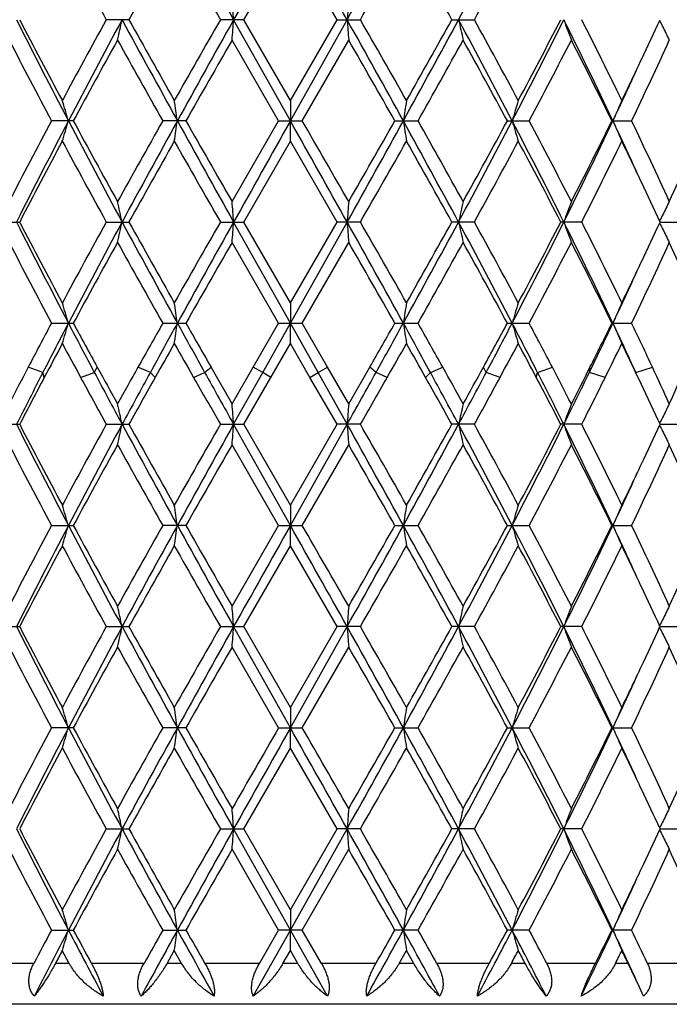
# Model space of a CAD drawing. Units: inches. Extents: x 0 to 22, y 0 to 17.
# Drawn here: x 10.6 to 11.2, y 7.5 to 8.3 of the extents above; entities that cross this region are included whole.
import ezdxf

# ---------------------------------------------------------------- set-up
doc = ezdxf.new("R2010")
doc.units = ezdxf.units.IN
doc.header["$LTSCALE"] = 1.21
doc.header["$MEASUREMENT"] = 0
doc.layers.get('0').update_dxf_attribs({"linetype": 'CONTINUOUS'})

msp = doc.modelspace()

# ---------------------------------------------------------------- linework, layer by layer
at = {"color": 7, "linetype": 'CONTINUOUS'}
for p, q in [((10.84709, 8.3243), (10.88806, 8.39533)), ((10.92903, 8.3243), (10.88806, 8.39533)), ((10.74596, 8.3243), (10.72608, 8.3243)), ((10.84709, 8.3243), (10.82647, 8.3243)), ((10.88802, 8.23533), (10.8381, 8.3243)), ((10.88806, 8.25326), (10.84709, 8.3243)), ((10.88802, 8.23533), (10.93794, 8.3243)), ((10.88806, 8.25326), (10.92903, 8.3243)), ((10.92903, 8.3243), (10.94964, 8.3243)), ((11.03006, 8.3243), (11.04992, 8.3243)), ((10.87771, 8.23533), (10.83677, 8.30637)), ((10.89841, 8.23533), (10.93934, 8.30637)), ((10.88806, 8.25326), (10.88802, 8.23533)), ((10.69708, 8.23533), (10.67784, 8.23533)), ((10.79611, 8.23533), (10.77577, 8.23533)), ((10.83677, 8.1643), (10.87771, 8.23533)), ((10.87771, 8.23533), (10.89841, 8.23533)), ((10.88806, 8.2174), (10.88802, 8.23533)), ((10.97997, 8.23533), (11.00029, 8.23533)), ((11.07886, 8.23533), (11.09806, 8.23533)), ((11.17082, 8.23533), (11.18821, 8.23533)), ((10.84709, 8.14636), (10.88806, 8.2174)), ((10.92903, 8.14636), (10.88806, 8.2174)), ((10.63148, 8.14636), (10.64992, 8.14636)), ((10.72608, 8.14636), (10.74596, 8.14636)), ((10.82647, 8.14636), (10.84709, 8.14636)), ((10.88802, 8.0574), (10.8381, 8.14636)), ((10.88806, 8.07533), (10.84709, 8.14636)), ((10.88802, 8.0574), (10.93794, 8.14636)), ((10.88806, 8.07533), (10.92903, 8.14636)), ((10.94964, 8.14636), (10.92903, 8.14636)), ((11.04992, 8.14636), (11.03006, 8.14636)), ((11.1443, 8.14636), (11.12592, 8.14636)), ((11.21314, 8.14636), (11.22939, 8.14636)), ((10.87771, 8.0574), (10.83677, 8.12843)), ((10.89841, 8.0574), (10.93934, 8.12843)), ((10.88806, 8.07533), (10.88802, 8.0574)), ((10.67784, 8.0574), (10.69708, 8.0574)), ((10.77577, 8.0574), (10.79611, 8.0574)), ((10.85534, 8.01862), (10.87771, 8.0574)), ((10.86372, 8.01414), (10.88802, 8.0574)), ((10.87771, 8.0574), (10.89841, 8.0574)), ((10.88806, 8.03947), (10.88802, 8.0574)), ((10.91232, 8.01414), (10.88802, 8.0574)), ((10.92078, 8.01862), (10.89841, 8.0574)), ((10.97997, 8.0574), (11.00029, 8.0574)), ((11.07886, 8.0574), (11.09806, 8.0574)), ((11.17081, 8.0574), (11.18821, 8.0574)), ((10.87085, 8.00966), (10.88806, 8.03947)), ((10.90527, 8.00966), (10.88806, 8.03947)), ((10.67036, 8.01414), (10.65738, 8.01862)), ((10.67153, 8.00966), (10.67036, 8.01414)), ((10.70352, 8.00966), (10.71553, 8.01414)), ((10.71553, 8.01414), (10.7182, 8.01862)), ((10.76484, 8.01414), (10.75396, 8.01862)), ((10.76907, 8.00966), (10.76484, 8.01414)), ((10.80288, 8.00966), (10.81259, 8.01414)), ((10.81259, 8.01414), (10.81826, 8.01862)), ((10.83677, 7.98636), (10.81826, 8.01862)), ((10.83677, 7.98636), (10.85534, 8.01862)), ((10.8381, 7.96843), (10.86372, 8.01414)), ((10.86372, 8.01414), (10.85534, 8.01862)), ((10.87085, 8.00966), (10.86372, 8.01414)), ((10.90527, 8.00966), (10.91232, 8.01414)), ((10.91232, 8.01414), (10.92078, 8.01862)), ((10.93794, 7.96843), (10.91232, 8.01414)), ((10.93934, 7.98636), (10.92078, 8.01862)), ((10.93934, 7.98636), (10.95784, 8.01862)), ((10.96343, 8.01414), (10.95784, 8.01862)), ((10.97321, 8.00966), (10.96343, 8.01414)), ((11.00698, 8.00966), (11.01113, 8.01414)), ((11.01113, 8.01414), (11.02207, 8.01862)), ((11.06037, 8.01414), (11.05778, 8.01862)), ((11.07243, 8.00966), (11.06037, 8.01414)), ((11.10436, 8.00966), (11.10544, 8.01414)), ((11.10544, 8.01414), (11.11848, 8.01862)), ((11.15103, 8.01414), (11.15154, 8.01862)), ((11.16496, 8.00966), (11.15103, 8.01414)), ((11.19186, 8.01414), (11.20652, 8.01862)), ((11.19387, 8.00966), (11.1923, 8.01297)), ((10.84709, 7.96843), (10.87085, 8.00966)), ((10.92903, 7.96843), (10.90527, 8.00966)), ((11.19687, 8.00334), (11.19387, 8.00966)), ((10.63148, 7.96843), (10.64992, 7.96843)), ((10.72608, 7.96843), (10.74596, 7.96843)), ((10.82647, 7.96843), (10.84709, 7.96843)), ((10.88802, 7.87946), (10.8381, 7.96843)), ((10.88806, 7.8974), (10.84709, 7.96843)), ((10.88802, 7.87946), (10.93794, 7.96843)), ((10.88806, 7.8974), (10.92903, 7.96843)), ((10.94964, 7.96843), (10.92903, 7.96843)), ((11.04991, 7.96843), (11.03006, 7.96843)), ((11.1443, 7.96843), (11.12592, 7.96843)), ((11.21314, 7.96843), (11.22939, 7.96843)), ((10.87771, 7.87946), (10.83677, 7.9505)), ((10.89842, 7.87946), (10.93934, 7.9505)), ((10.88806, 7.8974), (10.88802, 7.87946)), ((10.67784, 7.87946), (10.69708, 7.87946)), ((10.79612, 7.87946), (10.77577, 7.87946)), ((10.83677, 7.80843), (10.87771, 7.87946)), ((10.87771, 7.87946), (10.89842, 7.87946)), ((10.88806, 7.86153), (10.88802, 7.87946)), ((10.97997, 7.87946), (11.00029, 7.87946)), ((11.07886, 7.87946), (11.09806, 7.87946)), ((11.17081, 7.87946), (11.18821, 7.87946)), ((10.84708, 7.7905), (10.88806, 7.86153)), ((10.92903, 7.7905), (10.88806, 7.86153)), ((10.63148, 7.7905), (10.64991, 7.7905)), ((10.72608, 7.7905), (10.74596, 7.7905)), ((10.82647, 7.7905), (10.84708, 7.7905)), ((10.88802, 7.70153), (10.8381, 7.7905)), ((10.88806, 7.71946), (10.84708, 7.7905)), ((10.88802, 7.70153), (10.93794, 7.7905)), ((10.88806, 7.71946), (10.92903, 7.7905)), ((10.94964, 7.7905), (10.92903, 7.7905)), ((11.04991, 7.7905), (11.03006, 7.7905)), ((11.1443, 7.7905), (11.12592, 7.7905)), ((11.21314, 7.7905), (11.22939, 7.7905)), ((10.87771, 7.70153), (10.83677, 7.77257)), ((10.89841, 7.70153), (10.93934, 7.77257)), ((10.88806, 7.71946), (10.88802, 7.70153)), ((10.69708, 7.70153), (10.67784, 7.70153)), ((10.79611, 7.70153), (10.77577, 7.70153)), ((10.87771, 7.70153), (10.89841, 7.70153)), ((10.88806, 7.6836), (10.88802, 7.70153)), ((10.97997, 7.70153), (11.00029, 7.70153)), ((11.07886, 7.70153), (11.09806, 7.70153)), ((11.17081, 7.70153), (11.18821, 7.70153)), ((10.84708, 7.61256), (10.88806, 7.6836)), ((10.92903, 7.61256), (10.88806, 7.6836)), ((10.72608, 7.61256), (10.74596, 7.61256)), ((10.82647, 7.61256), (10.84708, 7.61256)), ((10.88802, 7.5236), (10.8381, 7.61256)), ((10.88806, 7.54153), (10.84708, 7.61256)), ((10.88802, 7.5236), (10.93794, 7.61256)), ((10.88806, 7.54153), (10.92903, 7.61256)), ((10.94964, 7.61256), (10.92903, 7.61256)), ((11.04991, 7.61256), (11.03006, 7.61256)), ((11.1443, 7.61256), (11.12592, 7.61256)), ((11.21314, 7.61256), (11.22939, 7.61256)), ((10.87771, 7.5236), (10.83677, 7.59463)), ((10.89842, 7.5236), (10.93934, 7.59463)), ((10.88806, 7.54153), (10.88802, 7.5236)), ((10.67783, 7.5236), (10.69708, 7.5236)), ((10.77577, 7.5236), (10.79612, 7.5236)), ((10.8554, 7.46551), (10.88802, 7.5236)), ((10.86081, 7.49432), (10.87771, 7.5236)), ((10.89842, 7.5236), (10.87771, 7.5236)), ((10.88806, 7.50566), (10.88802, 7.5236)), ((10.92064, 7.46551), (10.88802, 7.5236)), ((10.91531, 7.49432), (10.89842, 7.5236)), ((11.00029, 7.5236), (10.97997, 7.5236)), ((11.09807, 7.5236), (11.07886, 7.5236)), ((11.18821, 7.5236), (11.17081, 7.5236)), ((10.69352, 7.49432), (10.68742, 7.50566)), ((10.7795, 7.49432), (10.78593, 7.50566)), ((10.79237, 7.49432), (10.78593, 7.50566)), ((10.88151, 7.49432), (10.88806, 7.50566)), ((10.89461, 7.49432), (10.88806, 7.50566)), ((10.98371, 7.49432), (10.99015, 7.50566)), ((10.99657, 7.49432), (10.99015, 7.50566)), ((10.66235, 7.49432), (10.61945, 7.49432)), ((10.69352, 7.49432), (10.68135, 7.49432)), ((10.75928, 7.49432), (10.713, 7.49432)), ((10.79237, 7.49432), (10.7795, 7.49432)), ((10.86081, 7.49432), (10.81282, 7.49432)), ((10.89461, 7.49432), (10.88151, 7.49432)), ((10.96327, 7.49432), (10.91531, 7.49432)), ((10.99657, 7.49432), (10.98371, 7.49432)), ((11.06297, 7.49432), (11.01676, 7.49432)), ((11.09456, 7.49432), (11.08241, 7.49432)), ((11.1563, 7.49432), (11.11351, 7.49432)), ((11.18505, 7.49432), (11.17404, 7.49432)), ((11.19502, 7.47348), (11.18505, 7.49432)), ((11.23991, 7.49432), (11.20208, 7.49432)), ((11.19861, 7.46551), (11.19502, 7.47348)), ((11.39065, 7.45832), (10.38265, 7.45832))]:
    msp.add_line(p, q, dxfattribs=at)
for centre, radius, start, end in [((27.37676, 17.58214), 18.9535, 208.931023, 209.238773), ((52.40162, -14.94168), 47.63226, 150.638525, 150.76124), ((-26.86625, -12.82673), 43.31885, 29.226534, 29.36146), ((-4.9671, 17.223), 18.22518, 330.773437, 331.093427), ((4.41367, 11.89391), 7.52306, 331.673887, 332.440879), ((17.11118, 11.84496), 7.29141, 208.236243, 208.871732), ((20.07813, 3.12105), 10.68471, 150.420593, 150.857651), ((25.74682, 16.88711), 17.20287, 209.579166, 209.851576), ((-3.44511, 16.58049), 16.59438, 330.163308, 330.445651), ((1.90685, 3.24482), 10.44193, 29.107494, 29.554583), ((4.76516, 11.78392), 7.17406, 331.168186, 331.813794), ((5.81477, 7.96069), 5.03647, 4.14005, 4.34463), ((15.6953, 7.96047), 4.77125, 175.41068, 175.6267), ((15.8638, 10.93727), 5.83442, 206.606166, 207.587584), ((15.88848, 11.04484), 5.90287, 207.444176, 208.223896), ((16.87715, 4.93105), 7.02494, 151.116559, 151.77616), ((17.13155, 4.87088), 7.26484, 151.617184, 152.41176), ((9.00025, 8.70469), 1.78086, 347.07548, 347.66677), ((20.37957, 13.53234), 10.95649, 208.381368, 208.911505), ((20.60605, 13.82446), 11.2904, 209.153664, 209.567281), ((24.57916, 0.42804), 15.85835, 150.137242, 150.432752), ((25.55368, 0.0806), 16.86733, 150.742369, 151.088184), ((5.81465, 8.68792), 5.03659, 355.65533, 355.85991), ((-3.27208, 0.36779), 16.2859, 28.88733, 29.245427), ((15.69586, 8.68817), 4.77181, 184.37335, 184.58934), ((-2.3545, 0.69018), 15.33884, 29.542408, 29.847866), ((1.61512, 13.40634), 10.70415, 331.112974, 331.65545), ((1.40211, 13.6873), 11.02085, 330.457545, 330.881154), ((4.74367, 4.92975), 7.14951, 27.538934, 28.346006), ((12.74795, 8.70538), 1.75392, 192.54884, 193.14974), ((4.99234, 4.98813), 6.91551, 28.173771, 28.843525), ((5.97767, 10.8974), 5.7578, 332.461717, 333.455702), ((5.95488, 11.00287), 5.8236, 331.826159, 332.616092), ((7.11913, 6.32123), 4.48191, 25.28197, 26.54648), ((12.27298, 8.73709), 1.21662, 199.83381, 200.73422), ((7.25702, 6.35028), 4.35978, 25.87989, 26.92215), ((7.83611, 9.87763), 3.71715, 334.70537, 335.29909), ((12.15432, 8.78192), 1.0472, 205.95981, 206.27849), ((12.14564, 8.77761), 1.03751, 206.27749, 207.0142), ((15.64139, 10.87888), 5.62362, 207.22249, 208.03938), ((17.25055, 4.6915), 7.45028, 150.974554, 151.597429), ((19.80153, 13.33667), 10.36764, 209.025136, 209.475066), ((26.50153, -0.70617), 18.07237, 150.086541, 150.346018), ((-4.14675, -0.3689), 17.4026, 29.631654, 29.90107), ((2.17151, 13.21979), 10.13864, 330.552278, 331.012225), ((4.63002, 4.75499), 7.32805, 28.355066, 28.988074), ((6.19616, 10.84027), 5.55107, 332.01325, 332.84038), ((7.10233, 6.23734), 4.53261, 26.15525, 27.15998), ((7.81864, 9.84964), 3.73631, 334.40161, 335.6035), ((7.60132, 9.98885), 3.97695, 334.12489, 334.70194), ((7.56306, 9.93912), 3.99069, 334.72646, 335.4462), ((9.3276, 7.84063), 1.42105, 16.12629, 16.88033), ((8.25598, 7.86514), 2.55954, 8.3159, 8.72177), ((13.45501, 7.86468), 2.49531, 171.04113, 171.45771), ((12.43343, 7.83976), 1.40706, 162.90964, 163.67199), ((12.19015, 7.80237), 1.10661, 155.95468, 156.96737), ((15.48984, 5.67109), 5.45259, 151.94755, 152.79005), ((15.66206, 5.63667), 5.60778, 152.39312, 153.4142), ((9.32713, 8.63018), 1.42154, 343.11968, 343.87346), ((17.46185, 11.77529), 7.63886, 207.607642, 208.36332), ((17.52113, 11.92742), 7.75881, 208.415165, 209.013267), ((19.33708, 3.39404), 9.83535, 150.512498, 150.986774), ((19.7367, 3.28959), 10.22392, 151.069913, 151.638039), ((8.25514, 8.60565), 2.56039, 351.27824, 351.68397), ((27.34657, 17.38728), 18.91889, 208.930383, 209.2387), ((28.08842, 18.08514), 19.90082, 209.666128, 209.901763), ((52.41267, -15.12533), 47.64469, 150.639058, 150.761742), ((-26.87116, -13.00696), 43.32426, 29.226019, 29.36093), ((-22.12903, -10.84268), 38.14162, 29.889354, 30.012505), ((-4.93843, 17.02901), 18.19232, 330.773497, 331.09407), ((-5.61469, 17.67921), 19.09371, 330.11062, 330.356173), ((2.23057, 3.40019), 10.00302, 28.325105, 28.905607), ((13.45595, 8.60613), 2.49625, 188.54242, 188.95884), ((2.61684, 3.4999), 9.62842, 28.975838, 29.460154), ((4.42335, 11.71082), 7.51209, 331.673495, 332.44162), ((4.36777, 11.85912), 7.62696, 331.024108, 331.632304), ((6.17469, 5.67389), 5.53658, 26.52388, 27.55759), ((12.43392, 8.63106), 1.40758, 196.32825, 197.09032), ((6.34422, 5.70769), 5.38405, 27.14704, 27.99982), ((6.98445, 10.21489), 4.63165, 333.47384, 334.69747), ((6.994, 10.28773), 4.65383, 332.8529, 333.83146), ((7.62121, 6.55858), 3.92656, 24.54771, 25.27916), ((12.19051, 8.66846), 1.10701, 203.03296, 204.04527), ((7.89299, 6.65567), 3.65428, 24.38325, 25.61212), ((8.23278, 9.51891), 3.28122, 335.61674, 336.97143), ((15.72213, 5.51375), 5.71472, 151.76411, 152.56951), ((17.12228, 11.67287), 7.30395, 208.235493, 208.8699), ((20.05634, 2.95565), 10.65958, 150.421374, 150.85947), ((25.807, 16.74307), 17.27193, 209.57839, 209.849715), ((-3.50122, 16.43412), 16.65875, 330.165169, 330.446426), ((1.92745, 3.07873), 10.41818, 29.105683, 29.553799), ((4.7544, 11.61165), 7.18622, 331.170016, 331.814543), ((6.11727, 5.55343), 5.64002, 27.37019, 28.18584), ((7.15465, 10.17113), 4.47404, 333.09205, 334.1077), ((7.648, 6.50421), 3.92517, 25.29374, 25.87835), ((7.87206, 6.60987), 3.67745, 24.69667, 25.29685), ((9.00025, 7.76597), 1.78086, 12.33352, 12.92485), ((5.81451, 7.78273), 5.03674, 4.14019, 4.34477), ((15.69555, 7.7825), 4.77151, 175.41052, 175.62655), ((12.74789, 7.76529), 1.75387, 166.8499, 167.45086), ((12.27296, 7.73357), 1.2166, 159.26525, 160.16575), ((12.14562, 7.69305), 1.03749, 152.98516, 153.72197), ((12.15429, 7.68875), 1.04717, 153.72096, 154.03965), ((15.8711, 10.76311), 5.84263, 206.60714, 207.58717), ((15.901, 10.87359), 5.91707, 207.445739, 208.223554), ((16.85906, 4.76287), 7.00439, 151.115004, 151.776511), ((17.15098, 4.68261), 7.28685, 151.618271, 152.41044), ((9.00057, 8.52666), 1.78053, 347.0759, 347.66739), ((20.38677, 13.35839), 10.96473, 208.381814, 208.911548), ((20.65249, 13.67279), 11.34375, 209.155273, 209.566926), ((24.4876, 0.30217), 15.75303, 150.135639, 150.433111), ((25.6164, -0.13227), 16.93912, 150.74294, 151.087286), ((5.81556, 8.5099), 5.03568, 355.65548, 355.86012), ((-3.3316, 0.15673), 16.35402, 28.88824, 29.244842), ((15.69499, 8.51015), 4.77094, 184.37312, 184.58918), ((-2.26883, 0.56091), 15.24031, 29.54205, 29.849469), ((1.60777, 13.23246), 10.71254, 331.112943, 331.65499), ((1.35787, 13.53436), 11.07167, 330.4579, 330.879546), ((4.72464, 4.7417), 7.17106, 27.540266, 28.344905), ((12.74763, 8.52735), 1.75359, 192.54821, 193.14931), ((5.00987, 4.81963), 6.8956, 28.173421, 28.845078), ((5.97041, 10.7232), 5.76596, 332.462144, 333.454713), ((5.9427, 10.83142), 5.83741, 331.826501, 332.61453), ((7.1084, 6.13807), 4.49385, 25.28372, 26.54485), ((12.27276, 8.55906), 1.21638, 199.83286, 200.73358), ((7.26395, 6.17574), 4.35207, 25.87956, 26.92362), ((7.83395, 9.70077), 3.71956, 334.70466, 335.29792), ((12.15417, 8.60389), 1.04702, 205.95866, 206.27743), ((12.14544, 8.59956), 1.03728, 206.27643, 207.01341), ((15.62096, 10.69028), 5.60058, 207.22108, 208.04129), ((17.28635, 4.49392), 7.49111, 150.975982, 151.595435), ((19.73224, 13.11999), 10.28826, 209.023678, 209.477059), ((26.71512, -1.00645), 18.31852, 150.088007, 150.343986), ((-4.34471, -0.66015), 17.6307, 29.633686, 29.899605), ((2.23777, 13.00484), 10.06275, 330.550287, 331.013682), ((4.5954, 4.55808), 7.36753, 28.357059, 28.986648), ((6.21605, 10.65197), 5.52864, 332.01134, 332.84179), ((7.08934, 6.05285), 4.54716, 26.15716, 27.15863), ((7.82751, 9.66759), 3.72653, 334.39983, 335.60483), ((8.28572, 6.79706), 3.22341, 23.01653, 24.39547), ((7.59373, 9.81456), 3.98537, 334.12531, 334.70116), ((7.55523, 9.7648), 3.99931, 334.72745, 335.44567), ((9.32819, 7.66288), 1.42044, 16.12567, 16.88015), ((8.25706, 7.68738), 2.55845, 8.31556, 8.72167), ((13.45396, 7.68692), 2.49424, 171.04123, 171.45805), ((12.43285, 7.66201), 1.40645, 162.90982, 163.67262), ((12.18971, 7.62464), 1.10612, 155.95492, 156.96821), ((15.75289, 5.35485), 5.74978, 151.963925, 152.40081), ((16.01844, 5.27473), 6.00885, 152.41305, 152.877469), ((9.32786, 8.45206), 1.42079, 343.11819, 343.87241), ((16.8774, 11.28848), 6.97782, 207.584143, 207.985641), ((17.07235, 11.50439), 7.24747, 208.399256, 208.748319), ((20.16189, 2.7531), 10.78122, 150.528287, 150.764712), ((20.92112, 2.46162), 11.57499, 151.089882, 151.33421), ((8.25651, 8.42754), 2.55901, 351.27743, 351.68341), ((24.36416, 15.5542), 15.50798, 208.908721, 209.091458), ((25.53806, 16.44922), 16.96313, 209.650618, 209.801437), ((-3.25068, 16.15083), 16.37116, 330.215451, 330.371693), ((-2.15779, 15.30921), 15.01281, 330.92705, 331.115775), ((1.09866, 2.60176), 11.29384, 28.6353, 28.885645), ((13.45461, 8.42802), 2.49491, 188.543, 188.95966), ((1.82664, 2.87895), 10.53434, 29.202459, 29.444353), ((4.80279, 11.44403), 7.1315, 331.293641, 331.64823), ((4.99072, 11.23361), 6.87063, 332.057587, 332.465176), ((5.82693, 5.31681), 5.92775, 27.067104, 27.537654), ((12.4332, 8.45294), 1.40684, 196.32931, 197.09183), ((6.0873, 5.39499), 5.67416, 27.54095, 27.98343), ((7.22987, 9.91876), 4.35925, 334.09277, 334.7232), ((7.17418, 10.01983), 4.45244, 333.29071, 333.84794), ((7.61358, 6.3769), 3.93505, 24.58641, 25.28102), ((12.18999, 8.49033), 1.10645, 203.03438, 204.04727), ((7.7657, 6.41796), 3.79491, 24.9478, 25.5952), ((16.03114, 5.17126), 6.06481, 151.775655, 152.094805), ((16.69003, 11.26131), 6.8126, 208.224297, 208.50922), ((21.09126, 2.19284), 11.84833, 150.432032, 150.597635), ((23.73372, 15.38526), 14.88644, 209.567936, 209.699936), ((-1.56059, 15.1528), 14.42638, 330.320715, 330.456894), ((0.93945, 2.34306), 11.55273, 29.373327, 29.543122), ((5.17433, 11.20719), 6.70909, 331.536576, 331.825765), ((5.81565, 5.21524), 5.98157, 27.850832, 28.174267), ((7.33952, 9.90243), 4.26809, 333.67438, 334.12001), ((7.61706, 6.3112), 3.95959, 25.45384, 25.87924), ((15.30524, 5.5886), 5.24477, 152.3983, 152.79525), ((15.42544, 5.57795), 5.34283, 152.87241, 153.42182), ((17.89888, 11.83219), 8.13499, 207.991284, 208.356479), ((17.90361, 11.96079), 8.19578, 208.750716, 209.008261), ((18.80137, 3.51413), 9.22232, 150.7623, 150.991718), ((19.04024, 3.48897), 9.43183, 151.329202, 151.64519), ((30.19135, 18.79877), 22.17757, 209.096728, 209.231958), ((-7.5529, 18.31098), 21.18677, 330.780239, 330.921772), ((2.89968, 3.58423), 9.24228, 28.317942, 28.640309), ((3.13189, 3.60807), 9.03925, 28.970887, 29.204871), ((4.00049, 11.75974), 7.99196, 331.680341, 332.051933), ((3.99766, 11.88533), 8.04965, 331.02912, 331.291241), ((6.40608, 5.61223), 5.27761, 26.51625, 27.07216), ((6.52477, 5.62286), 5.1809, 27.14184, 27.54346), ((6.81657, 10.12009), 4.81898, 333.48089, 334.08665), ((6.84544, 10.18547), 4.82055, 332.85818, 333.28822), ((7.98592, 6.52023), 3.5521, 24.3778, 24.95037), ((8.15232, 9.37709), 3.36941, 335.62223, 336.22305), ((15.53793, 5.43195), 5.50694, 152.09002, 152.57431), ((17.43607, 11.66724), 7.66193, 208.513832, 208.865251), ((19.47531, 3.10257), 9.9939, 150.593135, 150.864073), ((27.58256, 17.5823), 19.3182, 209.704335, 209.845199), ((-5.14758, 17.19871), 18.55582, 330.169686, 330.316312), ((2.4841, 3.2116), 9.78064, 29.101074, 29.377834), ((4.45029, 11.60041), 7.53301, 331.17467, 331.531957), ((6.29717, 5.46915), 5.4372, 27.36538, 27.85562), ((7.02926, 10.05639), 4.61445, 333.09689, 333.66944), ((7.88328, 6.43715), 3.66508, 24.69599, 25.29808), ((8.99963, 7.58789), 1.7815, 12.33384, 12.92487), ((5.81272, 7.60465), 5.03853, 4.1403, 4.34478), ((15.69723, 7.60443), 4.77319, 175.41052, 175.62643), ((12.7485, 7.58721), 1.75449, 166.84988, 167.45053), ((12.27336, 7.55548), 1.21704, 159.26522, 160.16526), ((12.14596, 7.51494), 1.03787, 152.98513, 153.72154), ((15.87446, 10.58698), 5.84644, 206.60823, 207.58763), ((15.90076, 10.69568), 5.91686, 207.447043, 208.22488), ((16.85822, 4.58521), 7.00352, 151.1136, 151.775186), ((17.15162, 4.50443), 7.28752, 151.618988, 152.41108), ((9.00001, 8.34884), 1.7811, 347.07644, 347.66766), ((20.39497, 13.18503), 10.97411, 208.382443, 208.911727), ((20.65243, 13.49514), 11.34384, 209.156644, 209.568292), ((24.48488, 0.12535), 15.75011, 150.13422, 150.431746), ((25.61208, -0.3077), 16.93414, 150.743203, 151.087649), ((5.81393, 8.33207), 5.03731, 355.65567, 355.86022), ((-3.32777, -0.01897), 16.34959, 28.887869, 29.244567), ((15.69653, 8.33233), 4.77249, 184.37302, 184.58899), ((-2.26629, 0.384), 15.2376, 29.543415, 29.850887), ((1.59985, 13.05893), 10.7216, 331.112757, 331.654348), ((1.35792, 13.3567), 11.07176, 330.456536, 330.878177), ((4.72398, 4.56352), 7.17176, 27.539618, 28.344175), ((12.74818, 8.34953), 1.75415, 192.54793, 193.14876), ((5.01068, 4.64195), 6.89477, 28.174746, 28.84648), ((5.96711, 10.54704), 5.7697, 332.461676, 333.453611), ((5.94294, 10.65352), 5.83721, 331.825178, 332.613228), ((7.10754, 5.95981), 4.49476, 25.2828, 26.54366), ((12.27312, 8.38124), 1.21676, 199.83244, 200.73277), ((7.26441, 5.99792), 4.3516, 25.88081, 26.92497), ((7.83742, 9.5213), 3.71577, 334.70334, 335.2971), ((12.1546, 7.51065), 1.04752, 153.72053, 154.03904), ((12.15451, 8.42611), 1.04739, 205.95813, 206.27675), ((12.14572, 8.42175), 1.03758, 206.27573, 207.01242), ((15.61669, 10.50995), 5.59569, 207.21927, 208.04021), ((17.29543, 4.31123), 7.50137, 150.977857, 151.596473), ((19.71701, 12.93322), 10.27065, 209.021796, 209.475961), ((26.76754, -1.21383), 18.37864, 150.08992, 150.345065), ((-4.39336, -0.86538), 17.68647, 29.632608, 29.897692), ((2.25231, 12.81848), 10.04595, 330.551385, 331.015562), ((4.58659, 4.37555), 7.37746, 28.356023, 28.984774), ((6.22021, 10.47171), 5.52388, 332.01242, 332.8436), ((7.08587, 5.8733), 4.55099, 26.15619, 27.15684), ((7.82923, 9.48876), 3.72459, 334.40086, 335.6065), ((8.28393, 6.61842), 3.22532, 23.01566, 24.39381), ((7.59132, 9.63789), 3.98808, 334.12419, 334.69974), ((7.54993, 9.58942), 4.00519, 334.72688, 335.44417), ((9.32861, 7.48506), 1.42, 16.12596, 16.88076), ((8.25785, 7.50956), 2.55765, 8.31572, 8.72199), ((13.45319, 7.50909), 2.49346, 171.0409, 171.45789), ((12.43243, 7.48419), 1.40602, 162.90921, 163.67232), ((12.1894, 7.44683), 1.10579, 155.95412, 156.9678), ((15.49107, 5.31489), 5.45383, 151.9505, 152.79284), ((15.65204, 5.28574), 5.59661, 152.39037, 153.41351), ((9.32837, 8.27397), 1.42026, 343.11823, 343.87283), ((17.45384, 11.41498), 7.62971, 207.605982, 208.362557), ((17.52178, 11.57146), 7.75934, 208.412285, 209.010364), ((19.33968, 3.0373), 9.83804, 150.515518, 150.989676), ((19.71577, 2.94496), 10.20017, 151.068275, 151.637728), ((8.25746, 8.24946), 2.55805, 351.27745, 351.68363), ((27.33972, 17.02742), 18.91096, 208.929849, 209.238293), ((28.0875, 17.72756), 19.89917, 209.663145, 209.898805), ((52.21142, -15.36849), 47.41403, 150.638518, 150.7618), ((-26.69902, -13.26648), 43.12699, 29.225972, 29.3615), ((-22.14986, -11.20825), 38.1645, 29.886397, 30.009477), ((-4.93106, 16.66887), 18.1838, 330.773913, 331.094635), ((-5.61383, 17.32171), 19.09215, 330.113577, 330.359156), ((2.25092, 3.05523), 9.97994, 28.325426, 28.907276), ((13.45369, 8.24994), 2.49397, 188.54277, 188.95964), ((2.61436, 3.14321), 9.63099, 28.972937, 29.457136), ((4.43129, 11.35056), 7.50302, 331.674268, 332.443311), ((4.36715, 11.50315), 7.62746, 331.027009, 331.635181), ((6.18456, 5.32288), 5.52558, 26.52459, 27.56036), ((12.4327, 8.27485), 1.40631, 196.32889, 197.09179), ((6.34302, 5.3515), 5.38526, 27.14426, 27.99688), ((6.99031, 9.856), 4.62506, 333.47497, 334.70032), ((6.99343, 9.9319), 4.65436, 332.85568, 333.83415), ((7.61181, 6.19814), 3.93701, 24.55114, 25.28094), ((12.1896, 8.31223), 1.10603, 203.03382, 204.04722), ((7.89221, 6.29963), 3.65507, 24.38068, 25.60932), ((8.23228, 9.16311), 3.2817, 335.61931, 336.97386), ((15.69792, 5.17034), 5.68749, 151.75933, 152.56856), ((17.1599, 11.33791), 7.34699, 208.240328, 208.871007), ((19.97347, 2.64576), 10.56481, 150.416429, 150.858446), ((26.0233, 16.51171), 17.52151, 209.583357, 209.850812), ((-3.70207, 16.19382), 16.89048, 330.164069, 330.441462), ((2.00671, 2.76678), 10.32756, 29.106703, 29.558742), ((4.71803, 11.27595), 7.2278, 331.168908, 331.809713), ((6.14087, 5.20968), 5.61349, 27.37114, 28.19062), ((7.14106, 9.82225), 4.48932, 333.09096, 334.10312), ((7.64686, 6.14755), 3.92654, 25.29694, 25.88156), ((7.88806, 6.26133), 3.65985, 24.69722, 25.30004), ((8.99893, 7.40982), 1.78221, 12.33321, 12.92395), ((5.81066, 7.42659), 5.04059, 4.14008, 4.34446), ((15.69918, 7.42637), 4.77514, 175.41085, 175.62666), ((12.74919, 7.40914), 1.7552, 166.85082, 167.45117), ((12.27381, 7.37741), 1.21751, 159.26662, 160.16623), ((12.14631, 7.33686), 1.03826, 152.98684, 153.72289), ((12.15498, 7.33256), 1.04793, 153.72188, 154.04029), ((15.86404, 10.40372), 5.83474, 206.607272, 207.588638), ((15.88395, 10.50885), 5.89784, 207.445565, 208.225943), ((16.88199, 4.39436), 7.03057, 151.115043, 151.774111), ((17.14609, 4.32943), 7.28127, 151.61862, 152.411395), ((8.99952, 8.17103), 1.78161, 347.07621, 347.66717), ((20.3712, 12.99411), 10.94703, 208.381813, 208.912408), ((20.59055, 13.28234), 11.27281, 209.155131, 209.56939), ((24.60603, -0.12167), 15.88958, 150.135715, 150.430642), ((25.61231, -0.48577), 16.9344, 150.743178, 151.087621), ((5.81251, 8.15426), 5.03873, 355.65559, 355.86004), ((-3.32724, -0.19662), 16.34898, 28.887888, 29.244601), ((15.69789, 8.15452), 4.77385, 184.3732, 184.58907), ((-2.37963, 0.14149), 15.36804, 29.544517, 29.849393), ((1.62287, 12.86845), 10.69539, 331.112066, 331.654987), ((1.41689, 13.14558), 11.00409, 330.455438, 330.879689), ((4.72949, 4.3885), 7.16552, 27.539293, 28.344552), ((12.74867, 8.17172), 1.75466, 192.54844, 193.14899), ((4.98765, 4.45153), 6.92096, 28.175818, 28.845039), ((5.97736, 10.36388), 5.7582, 332.460659, 333.454578), ((5.95929, 10.46694), 5.81871, 331.824115, 332.614705), ((7.11207, 5.78408), 4.48973, 25.28211, 26.54439), ((12.27345, 8.20345), 1.21712, 199.8332, 200.73312), ((7.25538, 5.81552), 4.36168, 25.88182, 26.92362), ((7.8446, 9.33995), 3.70781, 334.70351, 335.29859), ((12.1548, 8.24833), 1.04772, 205.95906, 206.27755), ((12.14599, 8.24396), 1.03789, 206.27653, 207.01285), ((15.62507, 10.33638), 5.60514, 207.21975, 208.03935), ((17.28069, 4.1414), 7.48454, 150.977369, 151.597402), ((19.74528, 12.77108), 10.30303, 209.022296, 209.475053), ((26.67865, -1.34082), 18.27619, 150.089418, 150.346005), ((-4.31105, -0.99616), 17.59161, 29.631668, 29.898194), ((2.22526, 12.65564), 10.07692, 330.552292, 331.015062), ((4.60085, 4.20544), 7.3612, 28.355094, 28.985261), ((6.21204, 10.29802), 5.53308, 332.01328, 332.84311), ((7.0912, 5.69806), 4.54502, 26.1553, 27.1573), ((7.82557, 9.31252), 3.72862, 334.40165, 335.60605), ((8.28649, 6.44162), 3.22253, 23.01483, 24.39423), ((7.59804, 9.45677), 3.98065, 334.12323, 334.69987), ((7.55495, 9.40921), 3.99968, 334.72565, 335.44393), ((9.32839, 7.30705), 1.42023, 16.12666, 16.88119), ((8.25746, 7.33155), 2.55805, 8.31609, 8.72223), ((13.45357, 7.33109), 2.49385, 171.04066, 171.45751), ((12.43264, 7.30618), 1.40625, 162.90877, 163.67162), ((12.18956, 7.2688), 1.10598, 155.95353, 156.96687), ((15.48066, 5.14229), 5.44213, 151.94854, 152.79269), ((15.65507, 5.10628), 5.60001, 152.39085, 153.41336), ((9.32834, 8.09604), 1.42029, 343.11869, 343.8732), ((17.46736, 11.24432), 7.64506, 207.607333, 208.362387), ((17.54208, 11.4048), 7.78256, 208.414234, 209.010529), ((19.30608, 2.87796), 9.79964, 150.5135, 150.989517), ((19.71674, 2.76649), 10.20128, 151.068272, 151.637657), ((8.25739, 8.07153), 2.55812, 351.2777, 351.68383), ((27.39307, 16.87932), 18.97208, 208.930755, 209.238204), ((28.22354, 17.62792), 20.05613, 209.665155, 209.898971), ((46.23314, -12.72247), 40.83071, 149.985991, 150.101043), ((52.05141, -15.45684), 47.23065, 150.638051, 150.76181), ((-26.57062, -13.37257), 42.97986, 29.225964, 29.361955), ((-21.65534, -11.10211), 37.5942, 29.886561, 30.011509), ((-4.98112, 16.5189), 18.24114, 330.774005, 331.093717), ((-5.73905, 17.2158), 19.23661, 330.113412, 330.357147), ((2.24976, 2.87666), 9.98126, 28.325499, 28.907266), ((13.45376, 8.07201), 2.49404, 188.54257, 188.95938), ((2.64654, 2.98307), 9.59422, 28.973096, 29.459152), ((4.41808, 11.17972), 7.51801, 331.674441, 332.441947), ((4.34753, 11.3361), 7.64989, 331.026844, 331.633234), ((6.18152, 5.14341), 5.52898, 26.52474, 27.55987), ((12.43273, 8.09692), 1.40634, 196.32852, 197.09132), ((6.35317, 5.17875), 5.37387, 27.14441, 27.99883), ((6.98334, 9.68152), 4.63283, 333.47522, 334.69852), ((6.98632, 9.75763), 4.66235, 332.85552, 333.83232), ((7.61092, 6.01984), 3.93798, 24.55064, 25.28021), ((12.18962, 8.13429), 1.10605, 203.03333, 204.0466), ((7.89684, 6.12378), 3.64998, 24.38082, 25.61117), ((8.22894, 8.98669), 3.28537, 335.61916, 336.97219), ((15.70624, 4.98806), 5.69688, 151.76039, 152.5683), ((17.14631, 11.15252), 7.33148, 208.23925, 208.871271), ((20.00222, 2.45174), 10.59775, 150.417528, 150.858177), ((25.94561, 16.28929), 17.43198, 209.58225, 209.851083), ((-3.62989, 15.97457), 16.80731, 330.163799, 330.442568), ((1.97924, 2.5735), 10.35903, 29.106972, 29.557644), ((4.73118, 11.09082), 7.21281, 331.168645, 331.810791), ((6.13277, 5.02752), 5.62263, 27.3714, 28.18956), ((7.14604, 9.64181), 4.48375, 333.09071, 334.10415), ((7.64425, 5.96842), 3.92941, 25.2965, 25.88068), ((7.88557, 6.08224), 3.6626, 24.69738, 25.29978), ((8.99912, 7.23193), 1.78201, 12.33313, 12.92393), ((5.81121, 7.2487), 5.04004, 4.14006, 4.34445), ((15.69865, 7.24848), 4.77462, 175.41086, 175.62669), ((12.749, 7.23125), 1.755, 166.85083, 167.45126), ((12.27369, 7.19952), 1.21737, 159.26664, 160.16635), ((12.14616, 7.159), 1.03808, 152.98686, 153.72302), ((15.86338, 10.22547), 5.83401, 206.607444, 207.588945), ((15.87948, 10.32863), 5.89282, 207.445853, 208.22688), ((16.88777, 4.2132), 7.0372, 151.114736, 151.773172), ((17.14401, 4.15271), 7.27886, 151.619206, 152.412246), ((8.99876, 7.99326), 1.78238, 347.07648, 347.66718), ((20.37063, 12.81586), 10.94638, 208.381781, 208.912413), ((20.57458, 13.09557), 11.25456, 209.155433, 209.570356), ((24.63646, -0.31718), 15.92472, 150.135405, 150.429675), ((25.60557, -0.65979), 16.92661, 150.743584, 151.088187), ((5.81033, 7.97648), 5.04092, 355.65568, 355.86005), ((-3.32085, -0.37084), 16.34159, 28.887314, 29.24419), ((15.69996, 7.97674), 4.77593, 184.3732, 184.58897), ((-2.40808, -0.05286), 15.40088, 29.545484, 29.849703), ((1.62346, 12.69019), 10.69471, 331.112053, 331.655014), ((1.43211, 12.95924), 10.9867, 330.454472, 330.879387), ((4.73153, 4.21175), 7.16317, 27.538434, 28.343962), ((12.74941, 7.99395), 1.75542, 192.54843, 193.14872), ((4.98206, 4.27048), 6.92737, 28.176757, 28.845346), ((5.97801, 10.18564), 5.75747, 332.460343, 333.4544), ((5.96364, 10.28679), 5.81382, 331.823179, 332.614417), ((7.11322, 5.60679), 4.48841, 25.28097, 26.54363), ((12.27395, 8.02569), 1.21764, 199.83318, 200.73271), ((7.25326, 5.63649), 4.36406, 25.88271, 26.92392), ((7.84838, 9.16028), 3.70366, 334.70287, 335.29855), ((12.15501, 7.15461), 1.04797, 153.72199, 154.0404), ((12.15519, 8.07059), 1.04816, 205.95901, 206.27735), ((12.14637, 8.06622), 1.03832, 206.27632, 207.01236), ((15.62511, 10.15833), 5.60512, 207.21851, 208.0381), ((17.28186, 3.96301), 7.48579, 150.97867, 151.598598), ((19.74475, 12.59259), 10.3023, 209.020994, 209.473781), ((26.68374, -1.52119), 18.28181, 150.090744, 150.34725), ((-4.31585, -1.17638), 17.59692, 29.630424, 29.896868), ((2.22573, 12.47718), 10.07625, 330.553564, 331.016363), ((4.5997, 4.02706), 7.36242, 28.353901, 28.983961), ((6.21199, 10.11998), 5.53308, 332.01453, 332.84436), ((7.09062, 5.51994), 4.54561, 26.15418, 27.15605), ((7.82544, 9.13456), 3.72873, 334.40284, 335.6072), ((8.28611, 6.26359), 3.22291, 23.01384, 24.39308), ((7.59855, 9.27865), 3.98011, 334.12242, 334.69917), ((7.55356, 9.23197), 4.00124, 334.72513, 335.4432), ((9.32852, 7.12914), 1.4201, 16.12694, 16.88166), ((8.2577, 7.15364), 2.55781, 8.31624, 8.72248), ((13.45334, 7.15318), 2.49362, 171.0404, 171.45735), ((12.43252, 7.12827), 1.40613, 162.9083, 163.67134), ((12.18948, 7.0909), 1.10589, 155.95291, 156.96649), ((15.78454, 4.80414), 5.78567, 151.963517, 152.291532), ((15.91877, 4.79255), 5.89661, 152.409113, 153.044073), ((9.32867, 7.91799), 1.41994, 343.11891, 343.87374), ((17.0844, 10.86383), 7.21183, 207.591253, 208.11316), ((17.02632, 10.94578), 7.19517, 208.399824, 208.665218), ((20.54236, 2.13598), 11.1428, 151.085351, 151.425981), ((20.25304, 2.16765), 10.88599, 150.527646, 150.704508), ((8.25799, 7.89349), 2.55751, 351.27782, 351.68412), ((25.2766, 15.52628), 16.55127, 208.914806, 209.144759), ((25.32818, 15.79619), 16.72174, 209.651342, 209.766852), ((-3.01441, 15.24992), 15.99208, 330.871717, 331.109664), ((-3.05482, 15.50587), 16.14595, 330.251366, 330.37097), ((1.45902, 2.26579), 10.88275, 28.541483, 28.890159), ((13.45317, 7.89397), 2.49344, 188.54227, 188.95927), ((1.73907, 2.29558), 10.63496, 29.264004, 29.444988), ((4.78925, 10.80584), 7.0983, 331.928002, 332.458036), ((4.84756, 10.88615), 7.08066, 331.378097, 331.647667), ((5.92387, 4.8331), 5.81864, 26.898415, 27.541575), ((12.43241, 7.91887), 1.406, 196.32797, 197.0911), ((6.05621, 4.84462), 5.7094, 27.6516, 27.98383), ((7.13581, 9.43009), 4.46358, 333.88755, 334.71496), ((7.19633, 9.47518), 4.42778, 333.42477, 333.84764), ((7.60384, 5.83864), 3.94577, 24.55101, 25.27917), ((12.18938, 7.95624), 1.10577, 203.03259, 204.04631), ((7.7482, 5.87577), 3.81431, 25.10858, 25.59528), ((16.25817, 4.51619), 6.3222, 151.780311, 151.896922), ((5.42748, 10.53721), 6.42164, 331.715533, 331.830409), ((5.59432, 4.56346), 6.23238, 28.051372, 28.169608), ((7.45058, 9.31437), 4.14448, 333.95028, 334.12471), ((7.52995, 5.73544), 4.05627, 25.69736, 25.87532)]:
    msp.add_arc(centre, radius, start, end, dxfattribs=at)
for points, knots in [([(10.66279, 7.46551), (10.66201, 7.46636), (10.66094, 7.46777), (10.65983, 7.46982), (10.65913, 7.47147), (10.6586, 7.47319), (10.65809, 7.47561), (10.65787, 7.4788), (10.65822, 7.4827), (10.65912, 7.48664), (10.6605, 7.49054), (10.6617, 7.49307), (10.66235, 7.49432)], [0, 0, 0, 0, 0.112981, 0.170201, 0.228087, 0.286816, 0.346542, 0.469191, 0.59636, 0.72767, 0.862519, 1, 1, 1, 1]), ([(10.68135, 7.49432), (10.67975, 7.49133), (10.67656, 7.48569), (10.6724, 7.47901), (10.66919, 7.4742), (10.66697, 7.47101), (10.66486, 7.46814), (10.66347, 7.46635), (10.66279, 7.46551)], [0, 0, 0, 0, 0.296415, 0.565839, 0.688328, 0.801865, 0.905954, 1, 1, 1, 1]), ([(10.72343, 7.46551), (10.72043, 7.46713), (10.71606, 7.46988), (10.71059, 7.4741), (10.70661, 7.47759), (10.70286, 7.48137), (10.69937, 7.48542), (10.69621, 7.48972), (10.69436, 7.49276), (10.69352, 7.49432)], [0, 0, 0, 0, 0.242683, 0.367034, 0.492832, 0.619626, 0.746874, 0.873962, 1, 1, 1, 1]), ([(10.713, 7.49432), (10.71439, 7.49178), (10.71637, 7.48792), (10.71871, 7.48269), (10.72026, 7.47883), (10.72155, 7.4751), (10.72253, 7.47161), (10.72309, 7.46888), (10.72334, 7.46688), (10.72341, 7.46596), (10.72343, 7.46551)], [0, 0, 0, 0, 0.281469, 0.421328, 0.55727, 0.686113, 0.804543, 0.909765, 0.956827, 1, 1, 1, 1]), ([(10.75675, 7.46551), (10.75614, 7.46638), (10.75507, 7.46829), (10.75405, 7.47151), (10.75362, 7.47506), (10.75378, 7.47882), (10.75449, 7.48271), (10.75567, 7.48664), (10.75728, 7.49054), (10.75858, 7.49307), (10.75928, 7.49432)], [0, 0, 0, 0, 0.104492, 0.214428, 0.331063, 0.454717, 0.584707, 0.719802, 0.858707, 1, 1, 1, 1]), ([(10.7795, 7.49432), (10.77863, 7.49278), (10.77685, 7.48979), (10.77402, 7.48549), (10.77113, 7.48144), (10.76822, 7.47766), (10.7653, 7.47417), (10.76242, 7.47098), (10.7596, 7.4681), (10.75769, 7.46634), (10.75675, 7.46551)], [0, 0, 0, 0, 0.143373, 0.283353, 0.418636, 0.54839, 0.671933, 0.788702, 0.898237, 1, 1, 1, 1]), ([(10.82085, 7.46551), (10.8195, 7.46632), (10.81681, 7.46805), (10.81289, 7.47093), (10.80905, 7.47412), (10.8053, 7.47761), (10.8017, 7.48139), (10.7983, 7.48544), (10.79514, 7.48974), (10.79325, 7.49277), (10.79237, 7.49432)], [0, 0, 0, 0, 0.115086, 0.233998, 0.356262, 0.48148, 0.609153, 0.73867, 0.869311, 1, 1, 1, 1]), ([(10.81282, 7.49432), (10.81354, 7.49306), (10.81493, 7.49051), (10.8168, 7.48662), (10.81842, 7.4827), (10.81973, 7.47884), (10.82067, 7.4751), (10.8212, 7.4716), (10.82129, 7.46841), (10.82105, 7.46642), (10.82085, 7.46551)], [0, 0, 0, 0, 0.142881, 0.285264, 0.425048, 0.559882, 0.687011, 0.803783, 0.908331, 1, 1, 1, 1]), ([(10.8554, 7.46551), (10.85498, 7.4664), (10.85431, 7.46835), (10.85386, 7.47156), (10.85392, 7.47509), (10.85449, 7.47884), (10.85552, 7.48271), (10.85695, 7.48663), (10.85872, 7.49053), (10.86009, 7.49306), (10.86081, 7.49432)], [0, 0, 0, 0, 0.096765, 0.202945, 0.319049, 0.444338, 0.577087, 0.715209, 0.856793, 1, 1, 1, 1]), ([(10.88151, 7.49432), (10.88062, 7.49277), (10.87875, 7.48977), (10.87571, 7.48546), (10.8725, 7.48141), (10.86918, 7.47763), (10.86578, 7.47414), (10.86235, 7.47095), (10.85891, 7.46807), (10.85657, 7.46633), (10.8554, 7.46551)], [0, 0, 0, 0, 0.136411, 0.271306, 0.403473, 0.532122, 0.656596, 0.776362, 0.890996, 1, 1, 1, 1]), ([(10.92064, 7.46551), (10.91948, 7.46633), (10.91715, 7.46807), (10.91372, 7.47095), (10.9103, 7.47414), (10.90692, 7.47763), (10.90361, 7.48141), (10.90041, 7.48546), (10.89737, 7.48977), (10.8955, 7.49277), (10.89461, 7.49432)], [0, 0, 0, 0, 0.108817, 0.223318, 0.343008, 0.467458, 0.596136, 0.728384, 0.863411, 1, 1, 1, 1]), ([(10.91531, 7.49432), (10.91603, 7.49306), (10.9174, 7.49053), (10.91916, 7.48663), (10.92059, 7.48271), (10.92161, 7.47884), (10.92217, 7.47509), (10.92222, 7.47156), (10.92175, 7.46835), (10.92106, 7.4664), (10.92064, 7.46551)], [0, 0, 0, 0, 0.143184, 0.284717, 0.422771, 0.55545, 0.680688, 0.79679, 0.903048, 1, 1, 1, 1]), ([(10.95518, 7.46551), (10.95498, 7.46642), (10.95475, 7.46841), (10.95486, 7.4716), (10.9554, 7.4751), (10.95636, 7.47884), (10.95767, 7.4827), (10.95929, 7.48662), (10.96117, 7.49051), (10.96255, 7.49306), (10.96327, 7.49432)], [0, 0, 0, 0, 0.091574, 0.196108, 0.312915, 0.440095, 0.574975, 0.714783, 0.857161, 1, 1, 1, 1]), ([(10.98371, 7.49432), (10.98283, 7.49277), (10.98094, 7.48974), (10.97778, 7.48544), (10.97437, 7.48139), (10.97077, 7.47761), (10.96701, 7.47412), (10.96316, 7.47092), (10.95922, 7.46805), (10.95653, 7.46632), (10.95518, 7.46551)], [0, 0, 0, 0, 0.130543, 0.261075, 0.390523, 0.51817, 0.643406, 0.765734, 0.884757, 1, 1, 1, 1]), ([(11.01921, 7.46551), (11.01827, 7.46634), (11.01638, 7.4681), (11.01358, 7.47098), (11.01071, 7.47417), (11.00781, 7.47766), (11.00491, 7.48144), (11.00203, 7.48549), (10.99922, 7.48979), (10.99743, 7.49278), (10.99657, 7.49432)], [0, 0, 0, 0, 0.101552, 0.210939, 0.327621, 0.451135, 0.580922, 0.716294, 0.856423, 1, 1, 1, 1]), ([(11.01676, 7.49432), (11.01746, 7.49307), (11.01876, 7.49054), (11.02036, 7.48664), (11.02154, 7.48271), (11.02223, 7.47882), (11.02238, 7.47505), (11.02194, 7.47151), (11.02091, 7.46829), (11.01983, 7.46638), (11.01921, 7.46551)], [0, 0, 0, 0, 0.141211, 0.28002, 0.415018, 0.544929, 0.668546, 0.785213, 0.895276, 1, 1, 1, 1]), ([(11.05248, 7.46551), (11.0525, 7.46596), (11.05258, 7.46688), (11.05284, 7.46888), (11.05341, 7.47161), (11.0544, 7.4751), (11.0557, 7.47883), (11.05726, 7.48269), (11.05961, 7.48792), (11.06158, 7.49178), (11.06297, 7.49432)], [0, 0, 0, 0, 0.043176, 0.090252, 0.195525, 0.31401, 0.442895, 0.578851, 0.718688, 1, 1, 1, 1]), ([(11.08241, 7.49432), (11.08157, 7.49276), (11.07973, 7.48972), (11.07657, 7.48542), (11.07308, 7.48137), (11.06932, 7.47759), (11.06535, 7.4741), (11.05986, 7.46988), (11.05548, 7.46713), (11.05248, 7.46551)], [0, 0, 0, 0, 0.125927, 0.252929, 0.380121, 0.506891, 0.632702, 0.757102, 1, 1, 1, 1]), ([(11.11299, 7.46551), (11.11232, 7.46635), (11.11095, 7.46814), (11.10886, 7.47102), (11.10665, 7.4742), (11.10347, 7.47901), (11.09933, 7.4857), (11.09615, 7.49133), (11.09456, 7.49432)], [0, 0, 0, 0, 0.093837, 0.197779, 0.311227, 0.433685, 0.703226, 1, 1, 1, 1]), ([(11.11351, 7.49432), (11.11417, 7.49307), (11.11536, 7.49054), (11.11673, 7.48664), (11.11762, 7.4827), (11.11796, 7.47879), (11.11773, 7.47561), (11.11722, 7.47319), (11.11667, 7.47146), (11.11598, 7.46982), (11.11485, 7.46777), (11.11378, 7.46636), (11.11299, 7.46551)], [0, 0, 0, 0, 0.137356, 0.272083, 0.403286, 0.530383, 0.653017, 0.712764, 0.771534, 0.829483, 0.886788, 1, 1, 1, 1]), ([(11.1438, 7.46551), (11.14409, 7.46644), (11.14476, 7.46844), (11.14593, 7.4716), (11.14734, 7.47508), (11.14951, 7.48014), (11.15249, 7.48659), (11.15502, 7.49175), (11.1563, 7.49432)], [0, 0, 0, 0, 0.092836, 0.200901, 0.321652, 0.451783, 0.725992, 1, 1, 1, 1]), ([(11.17404, 7.49432), (11.17328, 7.49276), (11.17156, 7.48971), (11.16852, 7.4854), (11.16507, 7.48135), (11.16129, 7.47757), (11.15723, 7.47408), (11.15154, 7.46984), (11.14695, 7.46711), (11.1438, 7.46551)], [0, 0, 0, 0, 0.122601, 0.24691, 0.372278, 0.498247, 0.62438, 0.750301, 1, 1, 1, 1]), ([(11.20208, 7.49432), (11.20267, 7.49307), (11.2037, 7.49054), (11.20481, 7.48663), (11.20537, 7.48268), (11.20534, 7.4794), (11.20499, 7.47684), (11.20456, 7.47498), (11.20396, 7.47318), (11.2032, 7.47145), (11.20227, 7.46981), (11.20083, 7.46775), (11.19954, 7.46636), (11.19861, 7.46551)], [0, 0, 0, 0, 0.13237, 0.26245, 0.389878, 0.514706, 0.57628, 0.637361, 0.698038, 0.75844, 0.81872, 0.879027, 1, 1, 1, 1])]:
    msp.add_open_spline(points, degree=3, knots=knots, dxfattribs=at)

doc.saveas('drawing.dxf')
